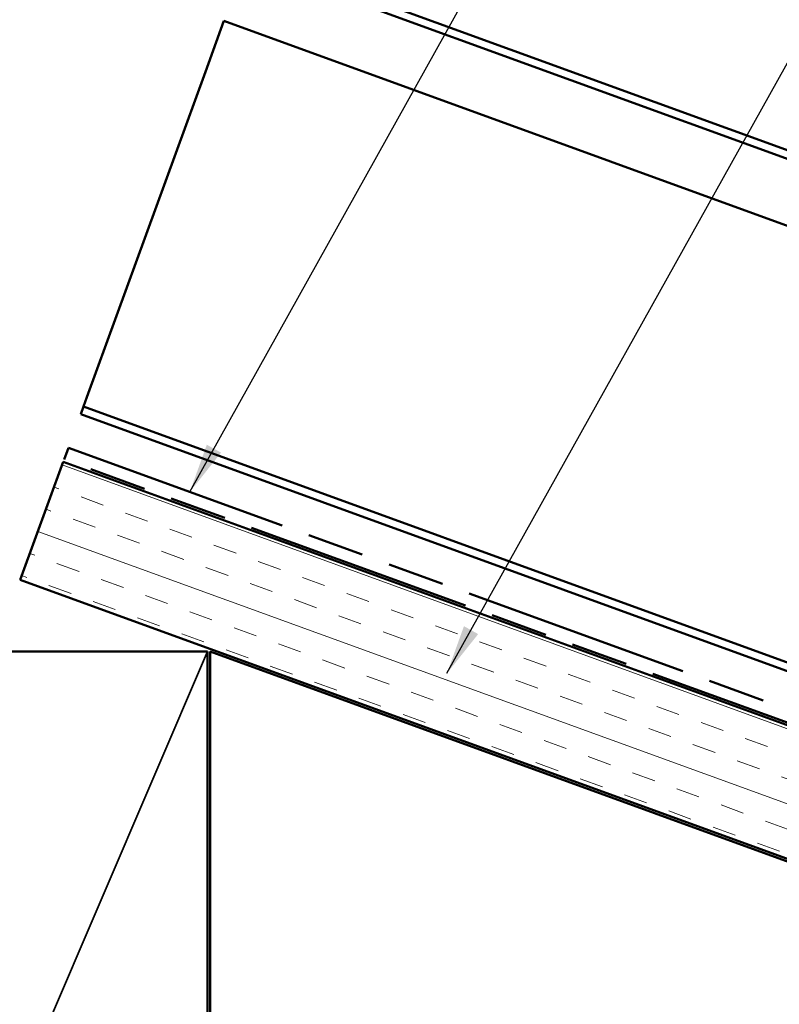
# Model space of a CAD drawing. Units: inches. Extents: x 1 to 34, y -381 to 21.
# Drawn here: x 13 to 16, y -189 to -185 of the extents above; entities that cross this region are included whole.
import ezdxf

# ---------------------------------------------------------------- set-up
doc = ezdxf.new("R2010")
doc.units = ezdxf.units.IN
doc.header["$LTSCALE"] = 2
doc.header["$MEASUREMENT"] = 0
doc.linetypes.add('DASHED', pattern=[0.2067, 0.1654, -0.0413])
doc.linetypes.add('DOUBLE_DASH_CHAIN', pattern=[1.2403, 0.6614, -0.0827, 0.1654, -0.0827, 0.1654, -0.0827])
for name, color, linetype, lineweight in [('Hatch (ANSI)', 7, 'Continuous', 18), ('Hidden (ANSI)', 7, 'DASHED', 35), ('Symbol (ANSI)', 7, 'Continuous', 25), ('Visible (ANSI)', 7, 'Continuous', 50)]:
    doc.layers.add(name, color=color, linetype=linetype, lineweight=lineweight)
doc.styles.add('Note Text (ANSI)', font='tahoma.ttf')
doc.dimstyles.new('Default (ANSI)$7', dxfattribs={"dimscale": 2, "dimtxt": 0.12, "dimasz": 0.098425, "dimexe": 0.125, "dimexo": 0.0625, "dimgap": 0.031496, "dimtad": 0, "dimtih": 1, "dimtoh": 1, "dimrnd": 1e-08, "dimzin": 4, "dimdsep": 46, "dimtxsty": 'Note Text (ANSI)', "dimcen": 0.09, "dimdle": 0.393701, "dimclrd": 256, "dimclre": 256, "dimclrt": 256, "dimadec": 0, "dimazin": 1, "dimtfac": 1, "dimtofl": 0, "dimtmove": 0, "dimatfit": 3, "dimfxl": 1, "dimtolj": 1, "dimtzin": 4, "dimlwd": -1, "dimlwe": -1, "dimarcsym": 0})

msp = doc.modelspace()

# ---------------------------------------------------------------- hatches: boundary and pattern name
at = {"layer": 'Hatch (ANSI)', "true_color": 0x804000}
h = msp.add_hatch(dxfattribs=at)
h.set_pattern_fill('INSUL', color=36, scale=0.75, angle=-20, style=0)
h.set_pattern_definition([(340, (0.05707, -202.34735), (0.0961932, 0.2642885), []), (340, (0.08914, -202.25925), (0.0961932, 0.2642885), [0.09375, -0.09375]), (340, (0.1212, -202.17115), (0.0961932, 0.2642885), [0.09375, -0.09375])])
h.paths.add_polyline_path([(24.27716, -191.09536), (13.09456, -187.02522), (12.92355, -187.49507), (24.27716, -191.62744)])

# ---------------------------------------------------------------- linework, layer by layer
at = {"layer": 'Hidden (ANSI)', "color": 36, "linetype": 'Continuous', "true_color": 0x804000}
msp.add_line((13.66855, -187.7805), (12.91855, -189.5305), dxfattribs=at)
at = {"layer": 'Visible (ANSI)', "color": 1, "true_color": 0xff0000}
for p, q in [((12.94018, -184.67998), (18.535, -186.71633)), ((18.52406, -186.7464), (12.92924, -184.71005))]:
    msp.add_line(p, q, dxfattribs=at)
at = {"layer": 'Visible (ANSI)', "color": 5, "true_color": 0x0000ff}
for p, q in [((13.73345, -185.26987), (13.65992, -185.47191)), ((16.68662, -186.34474), (13.73345, -185.26987)), ((13.18827, -186.76774), (13.65992, -185.47191)), ((13.17459, -186.80533), (13.18827, -186.76774)), ((13.16365, -186.8354), (13.17459, -186.80533)), ((13.17459, -186.80533), (24.27716, -190.84634)), ((24.27716, -190.88039), (13.16365, -186.8354))]:
    msp.add_line(p, q, dxfattribs=at)
at = {"layer": 'Visible (ANSI)', "color": 30, "linetype": 'DOUBLE_DASH_CHAIN', "ltscale": 0.007836, "true_color": 0xff8000}
msp.add_line((13.09798, -187.01582), (13.11508, -186.96884), dxfattribs=at)
at = {"layer": 'Visible (ANSI)', "color": 30, "linetype": 'DOUBLE_DASH_CHAIN', "ltscale": 0.684077, "true_color": 0xff8000}
msp.add_line((13.11508, -186.96884), (24.27716, -191.0315), dxfattribs=at)
at = {"layer": 'Visible (ANSI)', "color": 30, "linetype": 'DOUBLE_DASH_CHAIN', "ltscale": 0.685125, "true_color": 0xff8000}
msp.add_line((24.27716, -191.08471), (13.09798, -187.01582), dxfattribs=at)
at = {"layer": 'Visible (ANSI)', "color": 36, "linetype": 'Continuous', "true_color": 0x804000}
for p, q in [((13.09456, -187.02522), (12.92355, -187.49507)), ((24.27716, -191.09536), (13.09456, -187.02522)), ((12.92355, -187.49507), (24.27716, -191.62744)), ((13.66855, -187.7805), (12.16855, -187.7805)), ((13.66855, -191.2805), (13.66855, -187.7805)), ((13.67855, -191.2805), (13.67855, -187.7805)), ((13.67855, -187.7805), (24.27716, -191.63809))]:
    msp.add_line(p, q, dxfattribs=at)

# ---------------------------------------------------------------- leaders
at = {"layer": 'Symbol (ANSI)', "annotation_type": 0, "has_hookline": 1, "hookline_direction": 0}
for points, text_width in [([(13.59812, -187.14465), (15.30291, -184.08277), (15.49976, -184.08277)], 4.45958), ([(14.62125, -187.86695), (16.36624, -184.73543), (16.56309, -184.73543)], 2.6624)]:
    msp.add_leader(points, dimstyle='Default (ANSI)$7', override={"dimtad": 0}, dxfattribs=dict(at, text_width=text_width))

doc.saveas('drawing.dxf')
